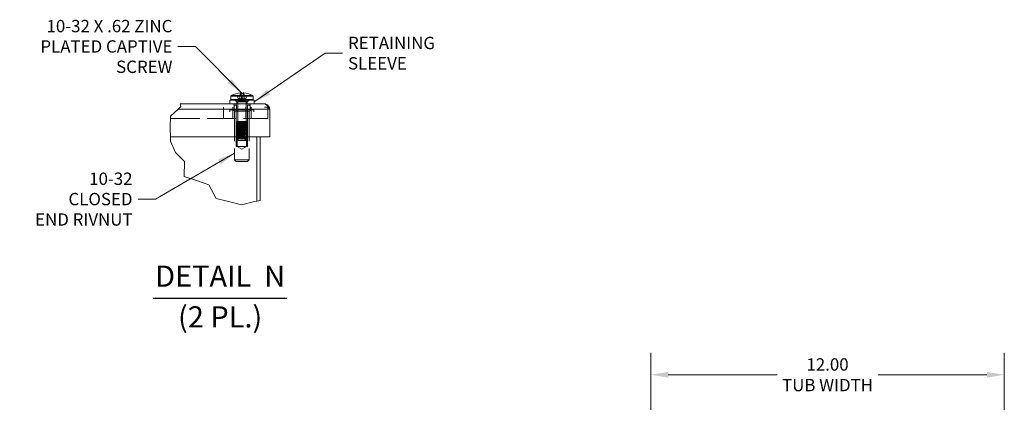
# Model space of a CAD drawing. Units: inches. Extents: x 4.2 to 99, y 1.9 to 60.3.
# Drawn here: x 43.1 to 76.5, y 47.3 to 60.3 of the extents above; entities that cross this region are included whole.
import ezdxf

# ---------------------------------------------------------------- set-up
doc = ezdxf.new("R2010")
doc.units = ezdxf.units.IN
doc.header["$LTSCALE"] = 6
doc.header["$MEASUREMENT"] = 0
doc.linetypes.add('DASHED', pattern=[0.2067, 0.1654, -0.0413])
for name, color, linetype, lineweight in [('Break Line (ANSI)', 7, 'Continuous', 5), ('Dimension (ANSI)', 7, 'Continuous', 5), ('Hidden (ANSI)', 7, 'DASHED', 5), ('Hidden Narrow (ANSI)', 7, 'DASHED', 5), ('Symbol (ANSI)', 7, 'Continuous', 5), ('Visible (ANSI)', 7, 'Continuous', 5), ('Visible Narrow (ANSI)', 7, 'Continuous', 5)]:
    doc.layers.add(name, color=color, linetype=linetype, lineweight=lineweight)
doc.styles.add('DEFAULT-ANSI', font='tahoma.ttf')
doc.styles.add('ROMANS', font='tahoma.ttf')
doc.styles.add('Text Style168', font='tahoma.ttf')
doc.dimstyles.new('Default (ANSI)', dxfattribs={"dimscale": 6, "dimtxt": 0.07, "dimasz": 0.098425, "dimexe": 0.125, "dimexo": 0.0625, "dimgap": 0.031496, "dimtad": 0, "dimtih": 1, "dimtoh": 1, "dimrnd": 1e-08, "dimzin": 0, "dimdsep": 46, "dimtxsty": 'ROMANS', "dimcen": 0.09, "dimdle": 0.393701, "dimclrd": 256, "dimclre": 256, "dimclrt": 256, "dimadec": 0, "dimazin": 0, "dimtfac": 1.428571, "dimtofl": 0, "dimtmove": 0, "dimatfit": 3, "dimfxl": 1, "dimtolj": 1, "dimtzin": 0, "dimlwd": -1, "dimlwe": -1, "dimarcsym": 0})
doc.dimstyles.new('Default (ANSI)$7', dxfattribs={"dimscale": 6, "dimtxt": 0.07, "dimasz": 0.098425, "dimexe": 0.125, "dimexo": 0.0625, "dimgap": 0.031496, "dimtad": 0, "dimtih": 1, "dimtoh": 1, "dimrnd": 1e-08, "dimzin": 0, "dimdsep": 46, "dimtxsty": 'ROMANS', "dimcen": 0.09, "dimdle": 0.393701, "dimclrd": 256, "dimclre": 256, "dimclrt": 256, "dimadec": 0, "dimazin": 0, "dimtfac": 1.428571, "dimtofl": 0, "dimtmove": 0, "dimatfit": 3, "dimfxl": 1, "dimtolj": 1, "dimtzin": 0, "dimlwd": -1, "dimlwe": -1, "dimarcsym": 0})

# ---------------------------------------------------------------- blocks, each defined once
blk = doc.blocks.new('*D11')
at = {"layer": 'Defpoints', "color": 0, "transparency": 16777216}
for p in [(64.53, 48.199), (64.53, 43.288), (76.53, 43.288)]:
    blk.add_point(p, dxfattribs=at)
at = {"layer": 'Dimension (ANSI)', "transparency": 16777216}
for p, q in [((64.53, 43.663), (64.53, 48.949)), ((76.53, 43.663), (76.53, 48.949)), ((65.121, 48.199), (68.816, 48.199)), ((75.939, 48.199), (72.244, 48.199))]:
    blk.add_line(p, q, dxfattribs=at)
for points in [[(65.121, 48.297), (65.121, 48.1), (64.53, 48.199)], [(75.939, 48.297), (75.939, 48.1), (76.53, 48.199)]]:
    blk.add_solid(points, dxfattribs=at)
at = {"layer": 'Dimension (ANSI)', "transparency": 16777216, "insert": (70.53, 48.199), "char_height": 0.42, "attachment_point": 5, "style": 'ROMANS'}
blk.add_mtext('\\A1;12.00\\PTUB WIDTH', dxfattribs=at)

msp = doc.modelspace()

# ---------------------------------------------------------------- linework, layer by layer
at = {"layer": 'Break Line (ANSI)'}
for p, q in [((48.232, 56.987), (48.489, 57.223)), ((48.584, 57.31), (48.489, 57.223)), ((48.557, 57.403), (48.584, 57.31)), ((48.215, 56.563), (48.232, 56.987)), ((48.227, 56.278), (48.215, 56.563)), ((48.233, 56.138), (48.227, 56.278)), ((48.401, 55.748), (48.233, 56.138)), ((48.705, 55.446), (48.401, 55.748)), ((48.694, 54.93), (48.705, 55.446)), ((49.147, 54.785), (48.694, 54.93)), ((49.533, 54.648), (49.147, 54.785)), ((49.775, 54.189), (49.533, 54.648)), ((50.201, 54.081), (49.775, 54.189)), ((50.639, 53.969), (50.201, 54.081)), ((51.076, 54.082), (50.639, 53.969)), ((51.154, 54.096), (51.076, 54.082)), ((51.274, 54.118), (51.156, 54.096))]:
    msp.add_line(p, q, dxfattribs=at)
at = {"layer": 'Hidden (ANSI)'}
for p, q in [((50.287, 57.678), (50.586, 57.678)), ((50.481, 57.466), (50.419, 57.528)), ((50.502, 57.678), (50.53, 57.574)), ((50.517, 57.508), (50.517, 56.778)), ((50.53, 57.574), (50.582, 57.574)), ((50.579, 57.678), (50.582, 57.574)), ((50.582, 57.574), (50.639, 57.574)), ((50.586, 57.678), (50.599, 57.774)), ((50.623, 57.757), (50.639, 57.574)), ((50.639, 57.574), (50.673, 57.574)), ((50.689, 57.757), (50.673, 57.574)), ((50.673, 57.574), (50.73, 57.574)), ((50.713, 57.774), (50.726, 57.678)), ((50.726, 57.678), (51.025, 57.678)), ((50.733, 57.678), (50.73, 57.574)), ((50.73, 57.574), (50.782, 57.574)), ((50.81, 57.678), (50.782, 57.574)), ((50.795, 57.508), (50.795, 56.778)), ((50.831, 57.466), (50.894, 57.528)), ((50.031, 56.91), (50.031, 57.285)), ((51.055, 57.205), (50.243, 57.205)), ((50.243, 57.205), (50.243, 57.129)), ((50.969, 57.213), (50.343, 57.213)), ((50.344, 56.91), (50.344, 57.285)), ((50.969, 57.203), (50.344, 57.203)), ((50.381, 57.403), (50.38, 57.363)), ((50.386, 57.363), (50.38, 57.363)), ((50.468, 57.363), (50.386, 57.363)), ((50.909, 57.158), (50.404, 57.158)), ((50.453, 56.805), (50.453, 57.205)), ((50.461, 57.403), (50.46, 57.363)), ((50.831, 57.466), (50.481, 57.466)), ((50.481, 57.403), (50.481, 57.466)), ((50.781, 56.91), (50.781, 57.285)), ((50.831, 57.403), (50.831, 57.466)), ((50.926, 57.363), (50.844, 57.363)), ((50.845, 56.805), (50.845, 57.205)), ((50.851, 57.403), (50.852, 57.363)), ((50.932, 57.363), (50.926, 57.363)), ((50.931, 57.403), (50.932, 57.363)), ((50.969, 56.91), (50.969, 57.285)), ((51.055, 57.205), (51.055, 57.129)), ((51.531, 57.285), (51.413, 57.285)), ((51.531, 56.91), (51.531, 57.285)), ((48.229, 56.91), (51.531, 56.91)), ((50.401, 57.129), (50.401, 55.503)), ((50.897, 57.129), (50.897, 55.503)), ((50.845, 56.805), (50.453, 56.805)), ((50.468, 56.701), (50.468, 56.699)), ((50.468, 56.639), (50.468, 56.636)), ((50.468, 56.576), (50.468, 56.574)), ((50.468, 56.514), (50.468, 56.511)), ((50.517, 56.778), (50.488, 56.75)), ((50.493, 55.955), (50.493, 56.805)), ((50.517, 56.778), (50.795, 56.778)), ((50.517, 56.729), (50.517, 56.733)), ((50.517, 56.667), (50.517, 56.671)), ((50.517, 56.604), (50.517, 56.608)), ((50.517, 56.542), (50.517, 56.546)), ((50.517, 56.479), (50.517, 56.483)), ((50.682, 56.778), (50.63, 56.778)), ((50.795, 56.778), (50.804, 56.769)), ((50.795, 56.761), (50.795, 56.764)), ((50.795, 56.698), (50.795, 56.702)), ((50.795, 56.636), (50.795, 56.639)), ((50.795, 56.573), (50.795, 56.577)), ((50.795, 56.511), (50.795, 56.514)), ((50.805, 55.955), (50.805, 56.805)), ((50.835, 56.729), (50.843, 56.729)), ((50.837, 56.737), (50.844, 56.73)), ((50.844, 56.67), (50.844, 56.668)), ((50.844, 56.607), (50.844, 56.605)), ((50.844, 56.545), (50.844, 56.543)), ((50.844, 56.482), (50.844, 56.48)), ((50.468, 56.451), (50.468, 56.449)), ((50.468, 56.389), (50.468, 56.386)), ((50.468, 56.326), (50.468, 56.324)), ((50.483, 56.253), (50.474, 56.267)), ((50.54, 56.153), (50.501, 56.22)), ((50.517, 56.417), (50.517, 56.421)), ((50.517, 56.354), (50.517, 56.358)), ((50.517, 56.292), (50.517, 56.296)), ((50.517, 56.229), (50.517, 56.233)), ((50.54, 56.153), (50.772, 56.153)), ((50.749, 56.194), (50.78, 56.194)), ((50.772, 56.153), (50.797, 56.197)), ((50.8, 56.204), (50.794, 56.201)), ((50.794, 56.199), (50.797, 56.198)), ((50.795, 56.448), (50.795, 56.452)), ((50.795, 56.386), (50.795, 56.389)), ((50.795, 56.323), (50.795, 56.327)), ((50.795, 56.261), (50.795, 56.264)), ((50.795, 56.198), (50.795, 56.202)), ((50.802, 56.206), (50.824, 56.244)), ((50.844, 56.42), (50.844, 56.418)), ((50.844, 56.357), (50.844, 56.355)), ((50.844, 56.295), (50.844, 56.293)), ((50.839, 55.955), (50.459, 55.955)), ((50.649, 55.861), (50.493, 55.955)), ((50.649, 55.861), (50.805, 55.955)), ((50.401, 55.503), (50.897, 55.503)), ((50.461, 55.443), (50.401, 55.503)), ((50.837, 55.443), (50.897, 55.503)), ((50.837, 55.443), (50.461, 55.443))]:
    msp.add_line(p, q, dxfattribs=at)
for centre, start, end in [((50.497, 57.508), 0, 90), ((50.815, 57.508), 90, 180)]:
    msp.add_arc(centre, 0.02, start, end, dxfattribs=at)
for centre, major_axis, ratio, start_param, end_param in [((50.656, 58.938), (0, -9.115), 0.034921, 4.902777, 4.903894), ((50.656, 54.202), (0, 9.475), 0.030245, 1.230654, 1.247398), ((50.656, 55.729), (0, 6.421), 0.030245, 1.3134, 1.346237), ((50.656, 55.729), (0, 6.421), 0.030245, 4.936949, 4.969785), ((50.656, 54.202), (0, 9.475), 0.030245, 5.035787, 5.052532), ((50.656, 58.938), (0, -9.115), 0.034921, 1.379291, 1.380409)]:
    msp.add_ellipse(centre, major_axis=major_axis, ratio=ratio, start_param=start_param, end_param=end_param, dxfattribs=at)
for points in [[(50.344, 57.203), (50.377, 57.178), (50.404, 57.158)], [(50.909, 57.158), (50.936, 57.178), (50.969, 57.203)]]:
    msp.add_rational_spline(points, [1, 1.00536648838, 1], degree=2, dxfattribs=at)
for points, knots in [([(50.835, 56.729), (50.813, 56.726), (50.754, 56.722), (50.687, 56.719), (50.621, 56.715), (50.548, 56.711), (50.507, 56.708), (50.466, 56.704), (50.457, 56.701), (50.485, 56.697), (50.513, 56.693), (50.577, 56.69), (50.644, 56.686), (50.712, 56.683), (50.781, 56.679), (50.816, 56.675), (50.852, 56.672), (50.853, 56.668), (50.818, 56.665), (50.784, 56.661), (50.717, 56.658), (50.649, 56.654), (50.582, 56.65), (50.517, 56.647), (50.487, 56.643), (50.457, 56.64), (50.464, 56.636), (50.503, 56.633), (50.544, 56.629), (50.618, 56.625), (50.687, 56.621), (50.755, 56.618), (50.815, 56.614), (50.836, 56.61), (50.856, 56.607), (50.837, 56.603), (50.787, 56.6), (50.738, 56.596), (50.661, 56.592), (50.596, 56.589), (50.531, 56.585), (50.48, 56.581), (50.47, 56.578), (50.46, 56.574), (50.49, 56.57), (50.546, 56.567), (50.601, 56.563), (50.679, 56.56), (50.74, 56.556), (50.801, 56.552), (50.843, 56.549), (50.844, 56.545), (50.845, 56.541), (50.806, 56.538), (50.746, 56.534), (50.686, 56.531), (50.608, 56.527), (50.551, 56.523), (50.495, 56.52), (50.462, 56.516), (50.469, 56.513), (50.476, 56.509), (50.523, 56.505), (50.586, 56.502), (50.649, 56.498), (50.726, 56.495), (50.778, 56.491), (50.829, 56.488), (50.854, 56.484), (50.84, 56.48), (50.825, 56.477), (50.772, 56.473), (50.707, 56.47), (50.642, 56.466), (50.568, 56.462), (50.521, 56.459), (50.474, 56.455), (50.456, 56.452), (50.477, 56.448), (50.498, 56.444), (50.558, 56.441), (50.626, 56.437), (50.694, 56.434), (50.767, 56.43), (50.807, 56.426), (50.848, 56.423), (50.855, 56.419), (50.825, 56.415), (50.794, 56.412), (50.728, 56.408), (50.66, 56.405), (50.592, 56.401), (50.525, 56.397), (50.492, 56.394), (50.459, 56.39), (50.461, 56.387), (50.499, 56.383), (50.536, 56.379), (50.605, 56.376), (50.673, 56.372), (50.74, 56.369), (50.803, 56.365), (50.829, 56.361), (50.856, 56.358), (50.844, 56.354), (50.8, 56.351), (50.756, 56.347), (50.682, 56.343), (50.615, 56.34), (50.549, 56.336), (50.492, 56.332), (50.475, 56.329), (50.457, 56.325), (50.478, 56.322), (50.527, 56.318), (50.577, 56.314), (50.654, 56.311), (50.719, 56.307), (50.783, 56.304), (50.832, 56.3), (50.842, 56.296), (50.852, 56.293), (50.821, 56.289), (50.766, 56.286), (50.728, 56.283), (50.68, 56.281), (50.634, 56.278)], [-67.224584, -67.224584, -67.224584, -67.224584, -66.141138, -66.141138, -66.141138, -65.058343, -65.058343, -65.058343, -63.976183, -63.976183, -63.976183, -62.89464, -62.89464, -62.89464, -61.813697, -61.813697, -61.813697, -60.733338, -60.733338, -60.733338, -59.653547, -59.653547, -59.653547, -58.574307, -58.574307, -58.574307, -57.495601, -57.495601, -57.495601, -56.382459, -56.382459, -56.382459, -55.280517, -55.280517, -55.280517, -54.180654, -54.180654, -54.180654, -53.082792, -53.082792, -53.082792, -51.986852, -51.986852, -51.986852, -50.892758, -50.892758, -50.892758, -49.800434, -49.800434, -49.800434, -48.709806, -48.709806, -48.709806, -47.620802, -47.620802, -47.620802, -46.533349, -46.533349, -46.533349, -45.447377, -45.447377, -45.447377, -44.362816, -44.362816, -44.362816, -43.279597, -43.279597, -43.279597, -42.197652, -42.197652, -42.197652, -41.116914, -41.116914, -41.116914, -40.037315, -40.037315, -40.037315, -38.961711, -38.961711, -38.961711, -37.860407, -37.860407, -37.860407, -36.763139, -36.763139, -36.763139, -35.669595, -35.669595, -35.669595, -34.579476, -34.579476, -34.579476, -33.492489, -33.492489, -33.492489, -32.408353, -32.408353, -32.408353, -31.326792, -31.326792, -31.326792, -30.247537, -30.247537, -30.247537, -29.147518, -29.147518, -29.147518, -28.055079, -28.055079, -28.055079, -26.969025, -26.969025, -26.969025, -25.888229, -25.888229, -25.888229, -24.790723, -24.790723, -24.790723, -23.706473, -23.706473, -23.706473, -22.613695, -22.613695, -22.613695, -21.875065, -21.875065, -21.875065, -21.875065]), ([(50.678, 56.278), (50.745, 56.282), (50.807, 56.285), (50.831, 56.289), (50.856, 56.293), (50.843, 56.296), (50.798, 56.3), (50.754, 56.303), (50.681, 56.307), (50.614, 56.31), (50.548, 56.314), (50.493, 56.318), (50.475, 56.321), (50.457, 56.325), (50.478, 56.328), (50.527, 56.332), (50.576, 56.336), (50.652, 56.339), (50.716, 56.343), (50.78, 56.346), (50.83, 56.35), (50.841, 56.353), (50.853, 56.357), (50.825, 56.361), (50.771, 56.364), (50.718, 56.368), (50.641, 56.371), (50.579, 56.375), (50.516, 56.379), (50.471, 56.382), (50.468, 56.386), (50.466, 56.39), (50.505, 56.393), (50.565, 56.397), (50.625, 56.401), (50.704, 56.404), (50.761, 56.408), (50.818, 56.412), (50.851, 56.415), (50.843, 56.419), (50.834, 56.422), (50.786, 56.426), (50.721, 56.43), (50.657, 56.433), (50.58, 56.437), (50.529, 56.441), (50.479, 56.444), (50.457, 56.448), (50.474, 56.452), (50.492, 56.455), (50.549, 56.459), (50.615, 56.462), (50.682, 56.466), (50.756, 56.47), (50.8, 56.473), (50.844, 56.477), (50.856, 56.48), (50.83, 56.484), (50.804, 56.488), (50.742, 56.491), (50.674, 56.495), (50.607, 56.498), (50.537, 56.502), (50.499, 56.506), (50.462, 56.509), (50.458, 56.513), (50.491, 56.516), (50.523, 56.52), (50.59, 56.524), (50.658, 56.527), (50.726, 56.531), (50.792, 56.534), (50.823, 56.538), (50.854, 56.541), (50.849, 56.545), (50.811, 56.549), (50.773, 56.552), (50.703, 56.556), (50.636, 56.559), (50.568, 56.563), (50.505, 56.567), (50.48, 56.57), (50.456, 56.574), (50.47, 56.578), (50.516, 56.581), (50.562, 56.585), (50.637, 56.588), (50.704, 56.592), (50.77, 56.596), (50.824, 56.599), (50.839, 56.603), (50.855, 56.607), (50.83, 56.61), (50.779, 56.614), (50.727, 56.617), (50.65, 56.621), (50.587, 56.625), (50.524, 56.628), (50.477, 56.632), (50.469, 56.635), (50.462, 56.639), (50.493, 56.642), (50.549, 56.646), (50.606, 56.65), (50.685, 56.653), (50.745, 56.657), (50.805, 56.661), (50.845, 56.664), (50.844, 56.668), (50.843, 56.671), (50.802, 56.675), (50.741, 56.679), (50.681, 56.682), (50.604, 56.686), (50.548, 56.689), (50.492, 56.693), (50.46, 56.697), (50.47, 56.7), (50.479, 56.704), (50.528, 56.707), (50.592, 56.711), (50.656, 56.715), (50.733, 56.718), (50.783, 56.722), (50.818, 56.724), (50.839, 56.727), (50.843, 56.729)], [15.824046, 15.824046, 15.824046, 15.824046, 16.907492, 16.907492, 16.907492, 17.990287, 17.990287, 17.990287, 19.072447, 19.072447, 19.072447, 20.15399, 20.15399, 20.15399, 21.234933, 21.234933, 21.234933, 22.315292, 22.315292, 22.315292, 23.395083, 23.395083, 23.395083, 24.474323, 24.474323, 24.474323, 25.553029, 25.553029, 25.553029, 26.666171, 26.666171, 26.666171, 27.768113, 27.768113, 27.768113, 28.867976, 28.867976, 28.867976, 29.965838, 29.965838, 29.965838, 31.061778, 31.061778, 31.061778, 32.155873, 32.155873, 32.155873, 33.248196, 33.248196, 33.248196, 34.338824, 34.338824, 34.338824, 35.427828, 35.427828, 35.427828, 36.515281, 36.515281, 36.515281, 37.601253, 37.601253, 37.601253, 38.685814, 38.685814, 38.685814, 39.769033, 39.769033, 39.769033, 40.850978, 40.850978, 40.850978, 41.931716, 41.931716, 41.931716, 43.011315, 43.011315, 43.011315, 44.086919, 44.086919, 44.086919, 45.188223, 45.188223, 45.188223, 46.285491, 46.285491, 46.285491, 47.379035, 47.379035, 47.379035, 48.469154, 48.469154, 48.469154, 49.556141, 49.556141, 49.556141, 50.640277, 50.640277, 50.640277, 51.721838, 51.721838, 51.721838, 52.801093, 52.801093, 52.801093, 53.901112, 53.901112, 53.901112, 54.993551, 54.993551, 54.993551, 56.079605, 56.079605, 56.079605, 57.160401, 57.160401, 57.160401, 58.257907, 58.257907, 58.257907, 59.342157, 59.342157, 59.342157, 60.434935, 60.434935, 60.434935, 61.173565, 61.173565, 61.173565, 61.173565]), ([(50.843, 56.729), (50.844, 56.729), (50.844, 56.73), (50.843, 56.731), (50.838, 56.731), (50.819, 56.733), (50.805, 56.734), (50.771, 56.735), (50.751, 56.736), (50.708, 56.738), (50.685, 56.739), (50.638, 56.74), (50.616, 56.741), (50.573, 56.743), (50.554, 56.744), (50.523, 56.745), (50.51, 56.746), (50.493, 56.748), (50.488, 56.749), (50.488, 56.75), (50.492, 56.751), (50.508, 56.753), (50.52, 56.753), (50.55, 56.755), (50.567, 56.756), (50.606, 56.758), (50.626, 56.758), (50.667, 56.76), (50.688, 56.761), (50.725, 56.762), (50.743, 56.763), (50.771, 56.765), (50.783, 56.766), (50.799, 56.767), (50.803, 56.768), (50.805, 56.77), (50.801, 56.771), (50.788, 56.772), (50.778, 56.773), (50.754, 56.775), (50.741, 56.775), (50.713, 56.777), (50.698, 56.777), (50.682, 56.778)], [0.076488, 0.076488, 0.076488, 0.076488, 0.093723, 0.093723, 0.186255, 0.186255, 0.277595, 0.277595, 0.367743, 0.367743, 0.4567, 0.4567, 0.544463, 0.544463, 0.631034, 0.631034, 0.716411, 0.716411, 0.800595, 0.800595, 0.883585, 0.883585, 0.965381, 0.965381, 1.045983, 1.045983, 1.12539, 1.12539, 1.203602, 1.203602, 1.280618, 1.280618, 1.356438, 1.356438, 1.431063, 1.431063, 1.504491, 1.504491, 1.576722, 1.576722, 1.638305, 1.638305, 1.698987, 1.698987, 1.698987, 1.698987]), ([(50.78, 56.194), (50.805, 56.197), (50.797, 56.201), (50.761, 56.205), (50.726, 56.209), (50.664, 56.213), (50.612, 56.217), (50.561, 56.221), (50.521, 56.225), (50.517, 56.229), (50.513, 56.233), (50.544, 56.236), (50.593, 56.24), (50.642, 56.244), (50.705, 56.248), (50.746, 56.252), (50.788, 56.256), (50.805, 56.26), (50.789, 56.264), (50.772, 56.268), (50.723, 56.272), (50.669, 56.275), (50.615, 56.279), (50.559, 56.283), (50.533, 56.287), (50.508, 56.291), (50.514, 56.295), (50.548, 56.299), (50.582, 56.303), (50.642, 56.306), (50.695, 56.31), (50.747, 56.314), (50.788, 56.318), (50.794, 56.322), (50.801, 56.326), (50.773, 56.33), (50.726, 56.334), (50.679, 56.337), (50.616, 56.341), (50.572, 56.345), (50.529, 56.349), (50.508, 56.353), (50.521, 56.357), (50.534, 56.361), (50.58, 56.365), (50.633, 56.368), (50.687, 56.372), (50.744, 56.376), (50.773, 56.38), (50.802, 56.384), (50.802, 56.388), (50.771, 56.392), (50.74, 56.396), (50.678, 56.4), (50.623, 56.404), (50.569, 56.408), (50.526, 56.412), (50.518, 56.416), (50.511, 56.42), (50.539, 56.423), (50.587, 56.427), (50.636, 56.431), (50.7, 56.435), (50.743, 56.439), (50.786, 56.443), (50.805, 56.447), (50.789, 56.451), (50.774, 56.455), (50.724, 56.459), (50.669, 56.463), (50.615, 56.467), (50.558, 56.471), (50.533, 56.475), (50.507, 56.479), (50.514, 56.482), (50.549, 56.486), (50.584, 56.49), (50.646, 56.494), (50.698, 56.498), (50.75, 56.502), (50.79, 56.506), (50.795, 56.51), (50.8, 56.514), (50.769, 56.518), (50.721, 56.521), (50.673, 56.525), (50.61, 56.529), (50.568, 56.533), (50.526, 56.537), (50.507, 56.541), (50.523, 56.545), (50.538, 56.549), (50.586, 56.553), (50.64, 56.556), (50.694, 56.56), (50.75, 56.564), (50.777, 56.568), (50.804, 56.572), (50.8, 56.576), (50.767, 56.58), (50.734, 56.583), (50.675, 56.587), (50.623, 56.591), (50.569, 56.595), (50.526, 56.599), (50.518, 56.603), (50.511, 56.607), (50.539, 56.611), (50.587, 56.615), (50.635, 56.619), (50.699, 56.623), (50.742, 56.627), (50.785, 56.631), (50.805, 56.635), (50.79, 56.638), (50.775, 56.642), (50.726, 56.646), (50.672, 56.65), (50.618, 56.654), (50.562, 56.658), (50.535, 56.662), (50.508, 56.666), (50.513, 56.67), (50.546, 56.673), (50.579, 56.677), (50.638, 56.681), (50.69, 56.685), (50.744, 56.689), (50.787, 56.693), (50.794, 56.697), (50.801, 56.701), (50.772, 56.705), (50.724, 56.709), (50.677, 56.713), (50.613, 56.717), (50.57, 56.72), (50.528, 56.724), (50.508, 56.728), (50.522, 56.732), (50.536, 56.736), (50.585, 56.74), (50.64, 56.744), (50.694, 56.748), (50.751, 56.752), (50.777, 56.756), (50.804, 56.76), (50.799, 56.763), (50.764, 56.767), (50.733, 56.771), (50.679, 56.775), (50.63, 56.778)], [10.53069, 10.53069, 10.53069, 10.53069, 11.709044, 11.709044, 11.709044, 12.886389, 12.886389, 12.886389, 14.062747, 14.062747, 14.062747, 15.238141, 15.238141, 15.238141, 16.412594, 16.412594, 16.412594, 17.586128, 17.586128, 17.586128, 18.758767, 18.758767, 18.758767, 19.930531, 19.930531, 19.930531, 21.101443, 21.101443, 21.101443, 22.271525, 22.271525, 22.271525, 23.440799, 23.440799, 23.440799, 24.609285, 24.609285, 24.609285, 25.777007, 25.777007, 25.777007, 26.943984, 26.943984, 26.943984, 28.110238, 28.110238, 28.110238, 29.275791, 29.275791, 29.275791, 30.440662, 30.440662, 30.440662, 31.655061, 31.655061, 31.655061, 32.849995, 32.849995, 32.849995, 34.042245, 34.042245, 34.042245, 35.231914, 35.231914, 35.231914, 36.419105, 36.419105, 36.419105, 37.603919, 37.603919, 37.603919, 38.786455, 38.786455, 38.786455, 39.966808, 39.966808, 39.966808, 41.145075, 41.145075, 41.145075, 42.321348, 42.321348, 42.321348, 43.49572, 43.49572, 43.49572, 44.66828, 44.66828, 44.66828, 45.839117, 45.839117, 45.839117, 47.008319, 47.008319, 47.008319, 48.175972, 48.175972, 48.175972, 49.342161, 49.342161, 49.342161, 50.506971, 50.506971, 50.506971, 51.701774, 51.701774, 51.701774, 52.891316, 52.891316, 52.891316, 54.076008, 54.076008, 54.076008, 55.256246, 55.256246, 55.256246, 56.432411, 56.432411, 56.432411, 57.604869, 57.604869, 57.604869, 58.773977, 58.773977, 58.773977, 59.94008, 59.94008, 59.94008, 61.134556, 61.134556, 61.134556, 62.31895, 62.31895, 62.31895, 63.49485, 63.49485, 63.49485, 64.663733, 64.663733, 64.663733, 65.857431, 65.857431, 65.857431, 67.032716, 67.032716, 67.032716, 68.224631, 68.224631, 68.224631, 69.301422, 69.301422, 69.301422, 69.301422]), ([(50.749, 56.194), (50.789, 56.197), (50.805, 56.201), (50.787, 56.205), (50.769, 56.209), (50.718, 56.213), (50.664, 56.217), (50.61, 56.221), (50.555, 56.225), (50.531, 56.229), (50.507, 56.233), (50.516, 56.236), (50.552, 56.24), (50.588, 56.244), (50.649, 56.248), (50.701, 56.252), (50.752, 56.256), (50.791, 56.26), (50.795, 56.264), (50.799, 56.268), (50.767, 56.272), (50.719, 56.275), (50.67, 56.279), (50.607, 56.283), (50.566, 56.287), (50.525, 56.291), (50.507, 56.295), (50.523, 56.299), (50.54, 56.303), (50.589, 56.306), (50.643, 56.31), (50.697, 56.314), (50.752, 56.318), (50.778, 56.322), (50.804, 56.326), (50.799, 56.33), (50.765, 56.334), (50.731, 56.337), (50.672, 56.341), (50.619, 56.345), (50.567, 56.349), (50.526, 56.353), (50.518, 56.357), (50.511, 56.361), (50.538, 56.365), (50.584, 56.368), (50.631, 56.372), (50.694, 56.376), (50.737, 56.38), (50.781, 56.384), (50.804, 56.388), (50.792, 56.392), (50.78, 56.396), (50.731, 56.4), (50.675, 56.404), (50.62, 56.408), (50.562, 56.412), (50.535, 56.416), (50.508, 56.42), (50.513, 56.423), (50.548, 56.427), (50.582, 56.431), (50.644, 56.435), (50.697, 56.439), (50.749, 56.443), (50.79, 56.447), (50.795, 56.451), (50.799, 56.455), (50.768, 56.459), (50.719, 56.463), (50.67, 56.467), (50.607, 56.471), (50.565, 56.475), (50.524, 56.479), (50.507, 56.482), (50.524, 56.486), (50.541, 56.49), (50.591, 56.494), (50.646, 56.498), (50.7, 56.502), (50.756, 56.506), (50.78, 56.51), (50.805, 56.514), (50.797, 56.518), (50.762, 56.521), (50.726, 56.525), (50.666, 56.529), (50.614, 56.533), (50.562, 56.537), (50.522, 56.541), (50.518, 56.545), (50.513, 56.549), (50.542, 56.553), (50.59, 56.556), (50.638, 56.56), (50.701, 56.564), (50.743, 56.568), (50.785, 56.572), (50.805, 56.576), (50.79, 56.58), (50.776, 56.583), (50.728, 56.587), (50.675, 56.591), (50.62, 56.595), (50.562, 56.599), (50.535, 56.603), (50.508, 56.607), (50.513, 56.611), (50.548, 56.615), (50.582, 56.619), (50.643, 56.623), (50.696, 56.627), (50.749, 56.631), (50.789, 56.635), (50.794, 56.638), (50.8, 56.642), (50.77, 56.646), (50.722, 56.65), (50.674, 56.654), (50.611, 56.658), (50.569, 56.662), (50.526, 56.666), (50.507, 56.67), (50.522, 56.673), (50.537, 56.677), (50.585, 56.681), (50.638, 56.685), (50.693, 56.689), (50.751, 56.693), (50.778, 56.697), (50.804, 56.701), (50.799, 56.705), (50.764, 56.709), (50.73, 56.713), (50.669, 56.717), (50.617, 56.72), (50.565, 56.724), (50.524, 56.728), (50.518, 56.732), (50.511, 56.736), (50.541, 56.74), (50.59, 56.744), (50.638, 56.748), (50.701, 56.752), (50.744, 56.756), (50.787, 56.76), (50.805, 56.763), (50.789, 56.767), (50.774, 56.771), (50.731, 56.775), (50.682, 56.778)], [10.153698, 10.153698, 10.153698, 10.153698, 11.332053, 11.332053, 11.332053, 12.509398, 12.509398, 12.509398, 13.685756, 13.685756, 13.685756, 14.86115, 14.86115, 14.86115, 16.035603, 16.035603, 16.035603, 17.209137, 17.209137, 17.209137, 18.381775, 18.381775, 18.381775, 19.55354, 19.55354, 19.55354, 20.724452, 20.724452, 20.724452, 21.894534, 21.894534, 21.894534, 23.063808, 23.063808, 23.063808, 24.232294, 24.232294, 24.232294, 25.400016, 25.400016, 25.400016, 26.566993, 26.566993, 26.566993, 27.733247, 27.733247, 27.733247, 28.8988, 28.8988, 28.8988, 30.063671, 30.063671, 30.063671, 31.27807, 31.27807, 31.27807, 32.473004, 32.473004, 32.473004, 33.665254, 33.665254, 33.665254, 34.854923, 34.854923, 34.854923, 36.042114, 36.042114, 36.042114, 37.226928, 37.226928, 37.226928, 38.409464, 38.409464, 38.409464, 39.589817, 39.589817, 39.589817, 40.768084, 40.768084, 40.768084, 41.944357, 41.944357, 41.944357, 43.118729, 43.118729, 43.118729, 44.291289, 44.291289, 44.291289, 45.462126, 45.462126, 45.462126, 46.631328, 46.631328, 46.631328, 47.798981, 47.798981, 47.798981, 48.96517, 48.96517, 48.96517, 50.12998, 50.12998, 50.12998, 51.324783, 51.324783, 51.324783, 52.514325, 52.514325, 52.514325, 53.699017, 53.699017, 53.699017, 54.879255, 54.879255, 54.879255, 56.055419, 56.055419, 56.055419, 57.227878, 57.227878, 57.227878, 58.396985, 58.396985, 58.396985, 59.563089, 59.563089, 59.563089, 60.757565, 60.757565, 60.757565, 61.941959, 61.941959, 61.941959, 63.117859, 63.117859, 63.117859, 64.286742, 64.286742, 64.286742, 65.48044, 65.48044, 65.48044, 66.655725, 66.655725, 66.655725, 67.847639, 67.847639, 67.847639, 68.924431, 68.924431, 68.924431, 68.924431]), ([(50.63, 56.778), (50.648, 56.775), (50.666, 56.772), (50.705, 56.766), (50.724, 56.763), (50.762, 56.757), (50.779, 56.754), (50.808, 56.748), (50.82, 56.745), (50.834, 56.739), (50.837, 56.737), (50.838, 56.733), (50.837, 56.731), (50.835, 56.729)], [0, 0, 0, 0, 0.0720864, 0.0720864, 0.1485113, 0.1485113, 0.2292803, 0.2292803, 0.3143977, 0.3143977, 0.3861446, 0.3861446, 0.4400746, 0.4400746, 0.4400746, 0.4400746]), ([(50.634, 56.278), (50.61, 56.277), (50.587, 56.276), (50.545, 56.274), (50.527, 56.273), (50.497, 56.271), (50.487, 56.27), (50.474, 56.268), (50.473, 56.268), (50.479, 56.266), (50.486, 56.265), (50.509, 56.263), (50.525, 56.262), (50.561, 56.26), (50.582, 56.259), (50.626, 56.257), (50.649, 56.256), (50.694, 56.254), (50.716, 56.253), (50.756, 56.251), (50.773, 56.25), (50.801, 56.248), (50.811, 56.247), (50.824, 56.245), (50.826, 56.244), (50.821, 56.242), (50.815, 56.241), (50.794, 56.239), (50.78, 56.238), (50.747, 56.237), (50.728, 56.236), (50.688, 56.234), (50.667, 56.233), (50.625, 56.231), (50.604, 56.23), (50.568, 56.228), (50.551, 56.227), (50.525, 56.225), (50.515, 56.224), (50.503, 56.222), (50.5, 56.221), (50.503, 56.219), (50.509, 56.218), (50.527, 56.216), (50.539, 56.215), (50.569, 56.213), (50.586, 56.212), (50.623, 56.21), (50.643, 56.209), (50.681, 56.207), (50.7, 56.207), (50.734, 56.205), (50.749, 56.204), (50.774, 56.202), (50.783, 56.201), (50.796, 56.199), (50.798, 56.198), (50.796, 56.196), (50.795, 56.196), (50.789, 56.195), (50.785, 56.194), (50.78, 56.194)], [0, 0, 0, 0, 0.092988, 0.092988, 0.185163, 0.185163, 0.276523, 0.276523, 0.367069, 0.367069, 0.456801, 0.456801, 0.545718, 0.545718, 0.633821, 0.633821, 0.721109, 0.721109, 0.807582, 0.807582, 0.893239, 0.893239, 0.978082, 0.978082, 1.062109, 1.062109, 1.145321, 1.145321, 1.227717, 1.227717, 1.309297, 1.309297, 1.390061, 1.390061, 1.47001, 1.47001, 1.549141, 1.549141, 1.627457, 1.627457, 1.704955, 1.704955, 1.781637, 1.781637, 1.857502, 1.857502, 1.93255, 1.93255, 2.00678, 2.00678, 2.080194, 2.080194, 2.152789, 2.152789, 2.224567, 2.224567, 2.295527, 2.295527, 2.33487, 2.33487, 2.373952, 2.373952, 2.373952, 2.373952]), ([(50.749, 56.194), (50.763, 56.196), (50.775, 56.197), (50.793, 56.201), (50.799, 56.203), (50.804, 56.207), (50.802, 56.209), (50.792, 56.213), (50.783, 56.215), (50.759, 56.219), (50.743, 56.221), (50.708, 56.225), (50.688, 56.227), (50.647, 56.23), (50.626, 56.232), (50.585, 56.236), (50.565, 56.238), (50.531, 56.242), (50.516, 56.244), (50.494, 56.248), (50.487, 56.25), (50.481, 56.254), (50.482, 56.256), (50.494, 56.26), (50.504, 56.261), (50.533, 56.265), (50.551, 56.267), (50.587, 56.271), (50.604, 56.272), (50.64, 56.275), (50.659, 56.277), (50.678, 56.278)], [0, 0, 0, 0, 0.070495, 0.070495, 0.142608, 0.142608, 0.216336, 0.216336, 0.291681, 0.291681, 0.368642, 0.368642, 0.447219, 0.447219, 0.527411, 0.527411, 0.609219, 0.609219, 0.69264, 0.69264, 0.777677, 0.777677, 0.864327, 0.864327, 0.952592, 0.952592, 1.042469, 1.042469, 1.112707, 1.112707, 1.183912, 1.183912, 1.183912, 1.183912])]:
    msp.add_open_spline(points, degree=3, knots=knots, dxfattribs=at)
for points in [[(50.469, 56.702), (50.485, 56.712), (50.502, 56.721), (50.518, 56.731)], [(50.518, 56.669), (50.502, 56.679), (50.485, 56.688), (50.469, 56.698)], [(50.469, 56.64), (50.485, 56.649), (50.502, 56.659), (50.518, 56.668)], [(50.518, 56.607), (50.502, 56.616), (50.485, 56.626), (50.469, 56.635)], [(50.469, 56.577), (50.485, 56.587), (50.502, 56.596), (50.518, 56.606)], [(50.518, 56.544), (50.502, 56.554), (50.485, 56.563), (50.469, 56.573)], [(50.469, 56.515), (50.485, 56.524), (50.502, 56.534), (50.518, 56.543)], [(50.518, 56.482), (50.502, 56.491), (50.485, 56.501), (50.469, 56.51)], [(50.518, 56.732), (50.508, 56.738), (50.498, 56.743), (50.489, 56.749)], [(50.804, 56.769), (50.8, 56.767), (50.797, 56.765), (50.794, 56.763)], [(50.794, 56.762), (50.807, 56.754), (50.82, 56.747), (50.833, 56.739)], [(50.843, 56.729), (50.827, 56.72), (50.81, 56.71), (50.794, 56.701)], [(50.794, 56.699), (50.81, 56.69), (50.827, 56.68), (50.843, 56.671)], [(50.843, 56.667), (50.827, 56.657), (50.81, 56.648), (50.794, 56.638)], [(50.794, 56.637), (50.81, 56.627), (50.827, 56.618), (50.843, 56.608)], [(50.843, 56.604), (50.827, 56.595), (50.81, 56.585), (50.794, 56.576)], [(50.794, 56.574), (50.81, 56.565), (50.827, 56.555), (50.843, 56.546)], [(50.843, 56.542), (50.827, 56.532), (50.81, 56.523), (50.794, 56.513)], [(50.794, 56.512), (50.81, 56.502), (50.827, 56.493), (50.843, 56.483)], [(50.469, 56.452), (50.485, 56.462), (50.502, 56.471), (50.518, 56.481)], [(50.518, 56.419), (50.502, 56.429), (50.485, 56.438), (50.469, 56.448)], [(50.469, 56.39), (50.485, 56.399), (50.502, 56.409), (50.518, 56.418)], [(50.518, 56.357), (50.502, 56.366), (50.485, 56.376), (50.469, 56.385)], [(50.469, 56.327), (50.485, 56.337), (50.502, 56.346), (50.518, 56.356)], [(50.518, 56.294), (50.502, 56.304), (50.485, 56.313), (50.469, 56.323)], [(50.475, 56.268), (50.489, 56.276), (50.504, 56.285), (50.518, 56.293)], [(50.518, 56.232), (50.507, 56.238), (50.496, 56.245), (50.484, 56.252)], [(50.502, 56.221), (50.507, 56.224), (50.513, 56.228), (50.518, 56.231)], [(50.843, 56.479), (50.827, 56.47), (50.81, 56.46), (50.794, 56.451)], [(50.794, 56.449), (50.81, 56.44), (50.827, 56.43), (50.843, 56.421)], [(50.843, 56.417), (50.827, 56.407), (50.81, 56.398), (50.794, 56.388)], [(50.794, 56.387), (50.81, 56.377), (50.827, 56.368), (50.843, 56.358)], [(50.843, 56.354), (50.827, 56.345), (50.81, 56.335), (50.794, 56.326)], [(50.794, 56.324), (50.81, 56.315), (50.827, 56.305), (50.843, 56.296)], [(50.843, 56.292), (50.827, 56.282), (50.81, 56.273), (50.794, 56.263)], [(50.794, 56.262), (50.804, 56.256), (50.814, 56.25), (50.824, 56.245)]]:
    msp.add_open_spline(points, degree=3, dxfattribs=at)
at = {"layer": 'Hidden Narrow (ANSI)'}
for p, q in [((50.795, 57.508), (50.517, 57.508)), ((50.459, 56.805), (50.459, 55.955)), ((50.839, 55.955), (50.839, 56.805))]:
    msp.add_line(p, q, dxfattribs=at)
at = {"layer": 'Symbol (ANSI)', "lineweight": 30}
msp.add_line((47.635, 50.803), (52.176, 50.803), dxfattribs=at)
at = {"layer": 'Visible (ANSI)'}
for p, q in [((51.071, 57.528), (50.241, 57.528)), ((50.245, 57.403), (50.241, 57.528)), ((50.281, 57.548), (50.281, 57.666)), ((50.285, 57.678), (50.287, 57.678)), ((50.623, 57.757), (50.622, 57.773)), ((50.691, 57.773), (50.689, 57.757)), ((51.025, 57.678), (51.027, 57.678)), ((51.031, 57.548), (51.031, 57.666)), ((51.067, 57.403), (51.071, 57.528)), ((48.557, 57.403), (51.413, 57.403)), ((51.594, 56.278), (51.594, 57.223)), ((51.594, 56.278), (48.227, 56.278)), ((51.154, 56.278), (51.154, 54.096)), ((51.156, 54.096), (51.156, 56.278)), ((51.274, 54.118), (51.274, 56.278))]:
    msp.add_line(p, q, dxfattribs=at)
for centre, start, end in [((50.301, 57.666), 142.6543, 180), ((50.301, 57.548), 180, 270), ((51.011, 57.548), 270, 0), ((51.011, 57.666), 0, 37.3457)]:
    msp.add_arc(centre, 0.02, start, end, dxfattribs=at)
for centre, major_axis, ratio, start_param, end_param in [((50.656, 57.063), (0.738, 0), 0.965926, 1.647672, 2.085508), ((50.645, 57.027), (-0.092, 0.744), 0.704416, 6.152606, 6.19421), ((50.656, 57.033), (0.75, 0), 0.965926, 1.52661, 1.614983), ((50.668, 57.027), (0.092, 0.744), 0.704416, 0.088976, 0.130579), ((50.656, 57.063), (0.738, 0), 0.965926, 1.056085, 1.493921)]:
    msp.add_ellipse(centre, major_axis=major_axis, ratio=ratio, start_param=start_param, end_param=end_param, dxfattribs=at)
for points, knots in [([(50.293, 57.684), (50.291, 57.683), (50.29, 57.681), (50.288, 57.68), (50.287, 57.679), (50.287, 57.678)], [0.12713083, 0.12713083, 0.12713083, 0.12713083, 0.13377702, 0.13377702, 0.13725863, 0.13725863, 0.13725863, 0.13725863]), ([(51.025, 57.678), (51.025, 57.679), (51.024, 57.68), (51.022, 57.681), (51.021, 57.683), (51.019, 57.684)], [0.01615675, 0.01615675, 0.01615675, 0.01615675, 0.01963837, 0.01963837, 0.02628455, 0.02628455, 0.02628455, 0.02628455]), ([(51.594, 57.223), (51.552, 57.289), (51.509, 57.353), (51.467, 57.383), (51.449, 57.396), (51.431, 57.403), (51.413, 57.403)], [-1, -1, -1, -1, -0.301166, -0.301166, -0.301166, 0, 0, 0, 0])]:
    msp.add_open_spline(points, degree=3, knots=knots, dxfattribs=at)
for points in [[(51.584, 57.28), (51.56, 57.351), (51.488, 57.403), (51.413, 57.403)], [(51.594, 57.223), (51.594, 57.242), (51.59, 57.262), (51.584, 57.28)]]:
    msp.add_open_spline(points, degree=3, dxfattribs=at)
at = {"layer": 'Visible Narrow (ANSI)'}
for p, q in [((51.031, 57.666), (50.281, 57.666)), ((50.281, 57.548), (51.031, 57.548)), ((50.293, 57.684), (51.019, 57.684)), ((51.594, 57.223), (48.489, 57.223))]:
    msp.add_line(p, q, dxfattribs=at)
msp.add_open_spline([(51.584, 57.28), (51.575, 57.28), (51.566, 57.281), (51.556, 57.281)], degree=3, dxfattribs=at)

# ---------------------------------------------------------------- texts
at = {"layer": 'Symbol (ANSI)', "char_height": 0.42, "line_spacing_factor": 0.987884, "style": 'ROMANS'}
for s, insert, width, attachment_point in [('\\fTahoma|b0|i0;10-32 X .62 ZINC\\P\\fTahoma|b0|i0;PLATED CAPTIVE SCREW', (48.293, 59.353), 6.4712, 6), ('\\fTahoma|b0|i0;RETAINING\\P\\fTahoma|b0|i0;SLEEVE', (54.254, 59.125), 2.95395, 4), ('\\fTahoma|b0|i0;10-32 CLOSED\\P\\fTahoma|b0|i0;END RIVNUT', (46.939, 54.167), 3.73099, 6)]:
    msp.add_mtext(s, dxfattribs=dict(at, insert=insert, width=width, attachment_point=attachment_point))
at = {"layer": 'Symbol (ANSI)', "char_height": 0.72, "attachment_point": 7}
for s, insert, style in [('DETAIL  N', (47.707, 50.965), 'Text Style168'), ('(2 PL.)', (48.484, 49.581), 'DEFAULT-ANSI')]:
    msp.add_mtext(s, dxfattribs=dict(at, insert=insert, style=style))

# ---------------------------------------------------------------- dimensions: what is measured, and where the dimension line sits
at = {"layer": 'Dimension (ANSI)'}
dim = msp.add_linear_dim(base=(64.53, 48.199), p1=(76.53, 43.288), p2=(64.53, 43.288), angle=180, text='<>\\PTUB WIDTH', dimstyle='Default (ANSI)', override={"dimgap": 0.031496, "dimtih": 0, "dimtoh": 0, "dimdec": 2, "dimtol": 0, "dimlim": 0, "dimtp": 0, "dimtm": 0, "dimtdec": 2, "dimatfit": 1}, dxfattribs=at)
dim.commit()
dim.dimension.update_dxf_attribs({"geometry": '*D11', "text_midpoint": (70.53, 48.199), "dimtype": 160})

# ---------------------------------------------------------------- leaders
at = {"layer": 'Symbol (ANSI)', "annotation_type": 0, "has_hookline": 1}
for points, hookline_direction, text_width in [([(50.656, 57.757), (49.073, 59.353), (48.482, 59.353)], 1, 6.422), ([(51.069, 57.466), (53.475, 59.125), (54.065, 59.125)], 0, 2.884), ([(50.401, 55.726), (47.718, 54.167), (47.128, 54.167)], 1, 3.651)]:
    msp.add_leader(points, dimstyle='Default (ANSI)$7', override={"dimtad": 0}, dxfattribs=dict(at, hookline_direction=hookline_direction, text_width=text_width))

doc.saveas('drawing.dxf')
